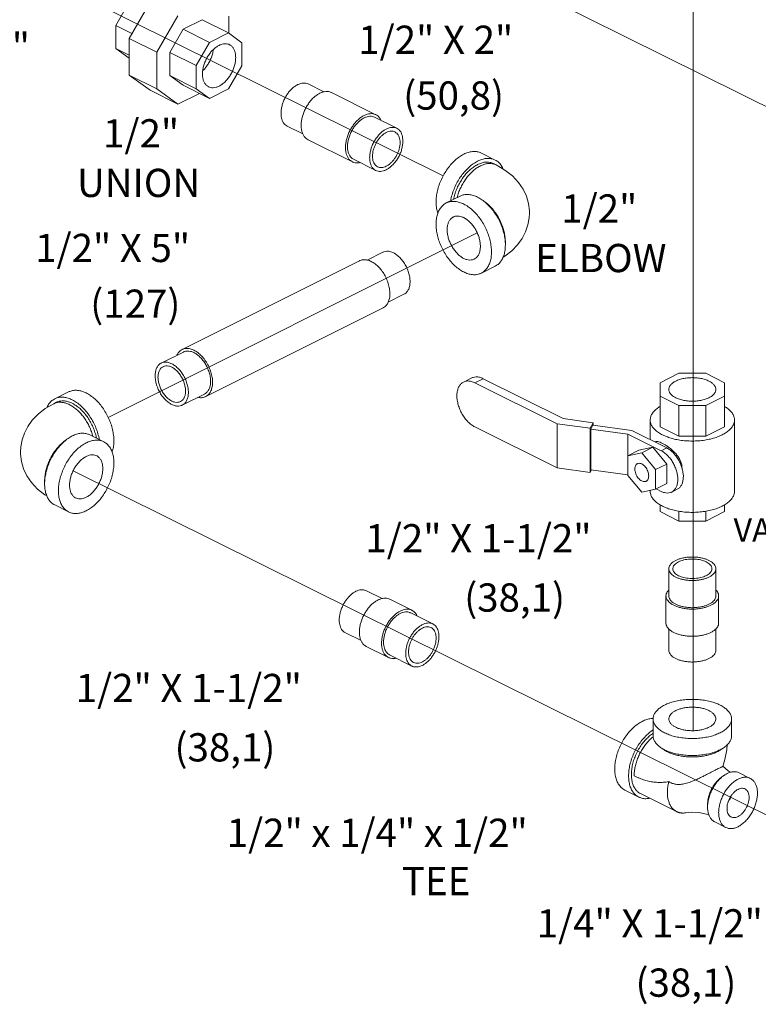
# Model space of a CAD drawing. Units: inches. Extents: x 10.8 to 79.1, y 9.1 to 89.6.
# Drawn here: x 29.3 to 41.1, y 11.4 to 27.1 of the extents above; entities that cross this region are included whole.
import ezdxf

# ---------------------------------------------------------------- set-up
doc = ezdxf.new("R2010")
doc.units = ezdxf.units.IN
doc.header["$MEASUREMENT"] = 0

msp = doc.modelspace()

# ---------------------------------------------------------------- linework, layer by layer
at = {"lineweight": 20}
for p, q in [((40.023, 35.149), (40.023, 15.774)), ((36.033, 24.62), (27.082, 29.066)), ((53.468, 19.62), (35.306, 28.641)), ((30.691, 20.769), (36.576, 23.713)), ((43.461, 13.298), (30.132, 19.918))]:
    msp.add_line(p, q, dxfattribs=at)
at = {"linetype": 'Continuous', "lineweight": 20}
for p, q in [((30.813, 27.018), (31.027, 27.387)), ((31.023, 26.81), (31.36, 27.39)), ((31.465, 26.589), (31.801, 27.169)), ((32.614, 27.163), (32.614, 26.894)), ((31.069, 26.89), (30.813, 27.018)), ((30.813, 26.648), (30.813, 27.018)), ((31.888, 26.956), (32.19, 27.107)), ((32.61, 26.897), (32.19, 27.107)), ((31.675, 26.587), (31.888, 26.956)), ((32.308, 26.746), (31.888, 26.956)), ((32.308, 26.746), (32.61, 26.897)), ((32.61, 26.897), (32.824, 26.742)), ((31.465, 26.589), (31.023, 26.81)), ((31.023, 26.227), (31.023, 26.81)), ((32.095, 26.378), (32.308, 26.746)), ((32.824, 26.742), (32.824, 26.372)), ((31.023, 26.543), (30.813, 26.648)), ((31.023, 26.496), (30.813, 26.648)), ((31.465, 26.006), (31.465, 26.589)), ((32.095, 26.378), (31.675, 26.587)), ((31.675, 26.218), (31.675, 26.587)), ((32.095, 26.008), (32.095, 26.378)), ((32.824, 26.372), (32.61, 26.004)), ((31.36, 25.983), (31.023, 26.227)), ((31.465, 26.006), (31.023, 26.227)), ((32.095, 26.008), (31.675, 26.218)), ((31.888, 26.063), (31.675, 26.218)), ((32.308, 25.853), (31.888, 26.063)), ((33.88, 26.084), (34.131, 25.958)), ((31.801, 25.762), (31.36, 25.983)), ((31.801, 25.762), (31.465, 26.006)), ((32.146, 25.934), (31.801, 25.762)), ((32.308, 25.853), (32.095, 26.008)), ((32.61, 26.004), (32.308, 25.853)), ((34.253, 25.947), (34.96, 25.594)), ((34.94, 25.554), (35.294, 25.377)), ((33.544, 25.413), (33.794, 25.288)), ((33.878, 25.196), (34.585, 24.843)), ((36.642, 24.982), (36.863, 24.872)), ((34.605, 24.883), (34.958, 24.706)), ((36.879, 24.794), (36.835, 24.816)), ((36.304, 24.297), (36.083, 24.187)), ((34.822, 23.277), (35.073, 23.402)), ((31.871, 21.852), (34.699, 23.266)), ((36.863, 23.179), (36.642, 23.069)), ((35.156, 22.605), (35.408, 22.732)), ((32.246, 21.1), (35.075, 22.515)), ((31.537, 21.635), (31.891, 21.811)), ((36.488, 21.398), (36.358, 21.332)), ((36.67, 21.386), (36.539, 21.321)), ((36.67, 21.386), (37.945, 20.749)), ((39.492, 21.322), (39.794, 21.472)), ((39.794, 21.472), (40.22, 21.472)), ((40.22, 21.472), (40.522, 21.321)), ((37.849, 20.666), (36.539, 21.321)), ((39.492, 21.322), (39.492, 20.62)), ((40.522, 21.321), (40.522, 20.62)), ((29.839, 21.065), (30.06, 21.176)), ((31.873, 20.964), (32.226, 21.141)), ((39.793, 20.957), (39.492, 21.107)), ((40.522, 21.107), (40.221, 20.957)), ((29.867, 21.009), (29.823, 20.987)), ((40.221, 20.957), (39.793, 20.957)), ((39.793, 20.957), (39.793, 20.47)), ((40.221, 20.957), (40.221, 20.47)), ((37.945, 20.749), (38.427, 20.684)), ((39.335, 20.727), (39.335, 20.414)), ((40.679, 20.727), (40.679, 19.591)), ((37.849, 19.963), (36.539, 20.617)), ((38.38, 20.595), (37.849, 20.666)), ((37.849, 20.666), (37.849, 19.963)), ((38.427, 20.684), (38.38, 20.595)), ((38.38, 20.595), (38.38, 19.891)), ((38.42, 20.643), (38.387, 20.582)), ((38.98, 20.503), (38.387, 20.582)), ((38.387, 20.582), (38.387, 19.933)), ((38.42, 20.643), (39.044, 20.559)), ((38.427, 20.684), (38.427, 20.642)), ((39.793, 20.47), (39.492, 20.62)), ((40.522, 20.62), (40.221, 20.47)), ((30.619, 20.38), (30.398, 20.491)), ((39.51, 20.238), (38.98, 20.503)), ((38.98, 20.503), (38.98, 19.845)), ((39.044, 20.559), (39.598, 20.282)), ((40.221, 20.47), (39.793, 20.47)), ((39.377, 20.292), (39.156, 20.246)), ((39.377, 20.292), (39.201, 20.204)), ((39.598, 20.025), (39.377, 20.292)), ((39.51, 20.238), (39.598, 20.282)), ((39.156, 20.246), (38.98, 20.158)), ((39.201, 20.204), (38.98, 20.158)), ((39.422, 19.937), (39.201, 20.204)), ((38.38, 19.891), (37.849, 19.963)), ((39.598, 20.025), (39.422, 19.937)), ((39.422, 19.624), (39.422, 19.937)), ((39.598, 19.713), (39.598, 20.025)), ((38.401, 19.931), (38.38, 19.891)), ((38.98, 19.854), (38.387, 19.933)), ((38.98, 19.845), (39.201, 19.579)), ((39.201, 19.579), (39.422, 19.624)), ((39.598, 19.713), (39.422, 19.624)), ((39.51, 19.588), (39.43, 19.628)), ((39.678, 19.578), (39.766, 19.622)), ((39.335, 19.606), (39.335, 19.591)), ((30.06, 19.262), (29.839, 19.373)), ((39.492, 19.375), (39.492, 19.267)), ((40.522, 19.376), (40.522, 19.267)), ((39.793, 19.116), (39.492, 19.267)), ((39.793, 19.273), (39.793, 19.116)), ((40.221, 19.273), (40.221, 19.116)), ((40.522, 19.267), (40.221, 19.116)), ((40.221, 19.116), (39.793, 19.116)), ((39.632, 18.356), (39.632, 17.923)), ((40.382, 18.356), (40.382, 17.923)), ((34.808, 18.006), (35.06, 17.88)), ((39.587, 17.923), (39.587, 17.49)), ((40.427, 17.923), (40.427, 17.49)), ((35.182, 17.87), (35.535, 17.693)), ((35.515, 17.653), (35.869, 17.476)), ((34.473, 17.335), (34.724, 17.21)), ((39.632, 17.395), (39.632, 17.057)), ((40.382, 17.395), (40.382, 17.057)), ((34.806, 17.118), (35.16, 16.942)), ((35.18, 16.982), (35.533, 16.805)), ((39.382, 15.962), (39.382, 15.691)), ((40.632, 15.962), (40.632, 15.691)), ((40.576, 15.134), (40.492, 15.207)), ((40.613, 15.111), (40.576, 15.134)), ((40.755, 15.103), (40.932, 15.014)), ((39.153, 14.716), (38.932, 14.826)), ((39.181, 14.772), (39.756, 14.484)), ((40.364, 14.32), (40.541, 14.232))]:
    msp.add_line(p, q, dxfattribs=at)
for points in [[(37.41, 24.026), (37.409, 24.063), (37.394, 24.178), (37.36, 24.294), (37.307, 24.407), (37.234, 24.515), (37.138, 24.618), (37.019, 24.712), (36.879, 24.794)], [(36.987, 23.32), (37.015, 23.337), (37.129, 23.426), (37.221, 23.521), (37.293, 23.621), (37.348, 23.727), (37.385, 23.836), (37.406, 23.948), (37.41, 24.026)], [(29.823, 20.987), (29.687, 20.908), (29.573, 20.819), (29.481, 20.724), (29.409, 20.623), (29.354, 20.518), (29.317, 20.409), (29.297, 20.297), (29.292, 20.219)], [(29.292, 20.219), (29.293, 20.182), (29.308, 20.066), (29.342, 19.95), (29.395, 19.838), (29.468, 19.729), (29.564, 19.627), (29.683, 19.532), (29.715, 19.514)], [(40.491, 15.205), (40.527, 15.313), (40.559, 15.47), (40.564, 15.549)], [(39.904, 14.465), (39.999, 14.475), (40.111, 14.47), (40.231, 14.444), (40.273, 14.428)]]:
    msp.add_lwpolyline(points, dxfattribs=at)
for points, start_tangent, end_tangent in [([(32.459, 26.7), (32.411, 26.67), (32.363, 26.63), (32.32, 26.581), (32.281, 26.526), (32.248, 26.465), (32.222, 26.401), (32.204, 26.336), (32.195, 26.273), (32.195, 26.213), (32.204, 26.158), (32.222, 26.111), (32.248, 26.073), (32.281, 26.046), (32.292, 26.039)], (-0.894427, -0.447214), (0.894685, -0.446697)), ([(32.459, 26.7), (32.508, 26.718), (32.555, 26.726), (32.599, 26.721), (32.627, 26.71)], (0.894427, 0.447214), (0.894685, -0.446697)), ([(32.627, 26.71), (32.638, 26.704), (32.671, 26.676), (32.697, 26.638), (32.714, 26.591), (32.723, 26.537), (32.723, 26.477), (32.714, 26.413), (32.697, 26.349), (32.671, 26.285), (32.638, 26.224), (32.599, 26.169), (32.555, 26.12), (32.508, 26.08), (32.459, 26.05)], (0.894685, -0.446697), (-0.894427, -0.447214)), ([(32.368, 26.632), (32.361, 26.59), (32.343, 26.526), (32.317, 26.462), (32.284, 26.401), (32.245, 26.345), (32.202, 26.297), (32.198, 26.294)], (-0.119076, -0.992885), (-0.722386, -0.69149)), ([(33.712, 26.073), (33.666, 26.045), (33.621, 26.008), (33.579, 25.964), (33.541, 25.912), (33.509, 25.856), (33.482, 25.796), (33.463, 25.735), (33.451, 25.674), (33.447, 25.616), (33.451, 25.562), (33.463, 25.513), (33.482, 25.471), (33.509, 25.438), (33.541, 25.415), (33.544, 25.413)], (-0.894427, -0.447214), (0.894564, -0.446941)), ([(33.712, 26.073), (33.758, 26.091), (33.803, 26.099), (33.844, 26.096), (33.88, 26.084)], (0.894427, 0.447214), (0.894564, -0.446941)), ([(32.292, 26.039), (32.32, 26.029), (32.363, 26.024), (32.411, 26.031), (32.459, 26.05)], (0.894685, -0.446697), (0.894427, 0.447214)), ([(34.065, 25.936), (34.017, 25.906), (33.969, 25.868), (33.924, 25.821), (33.883, 25.768), (33.847, 25.709), (33.817, 25.646), (33.793, 25.582), (33.778, 25.517), (33.769, 25.454), (33.769, 25.394), (33.778, 25.339), (33.793, 25.29), (33.817, 25.249), (33.847, 25.216), (33.878, 25.196)], (-0.894427, -0.447214), (0.894254, -0.447559)), ([(34.065, 25.936), (34.114, 25.955), (34.162, 25.964), (34.207, 25.962), (34.248, 25.95), (34.253, 25.947)], (0.894427, 0.447214), (0.894254, -0.447559)), ([(34.773, 25.582), (34.821, 25.601), (34.869, 25.61), (34.914, 25.609), (34.955, 25.596), (34.96, 25.594)], (0.894427, 0.447214), (0.894254, -0.447559)), ([(34.96, 25.594), (34.991, 25.574), (35.021, 25.541), (35.044, 25.502)], (0.894254, -0.447559), (0.407014, -0.913422)), ([(34.773, 25.582), (34.724, 25.553), (34.676, 25.514), (34.631, 25.467), (34.59, 25.414), (34.554, 25.355), (34.524, 25.293), (34.501, 25.228), (34.485, 25.164), (34.477, 25.1), (34.477, 25.04), (34.485, 24.985), (34.501, 24.936), (34.524, 24.895), (34.554, 24.863), (34.585, 24.843)], (-0.894427, -0.447214), (0.894254, -0.447559)), ([(34.773, 25.543), (34.726, 25.515), (34.682, 25.478), (34.64, 25.433), (34.602, 25.382), (34.569, 25.325), (34.543, 25.266), (34.523, 25.205), (34.511, 25.144), (34.507, 25.086), (34.511, 25.031), (34.523, 24.983), (34.543, 24.941), (34.569, 24.908), (34.602, 24.884), (34.605, 24.883)], (-0.894427, -0.447214), (0.894564, -0.446941)), ([(34.773, 25.543), (34.819, 25.561), (34.863, 25.569), (34.905, 25.566), (34.94, 25.554)], (0.894427, 0.447214), (0.894564, -0.446941)), ([(35.126, 25.366), (35.08, 25.338), (35.035, 25.301), (34.994, 25.256), (34.956, 25.205), (34.923, 25.149), (34.896, 25.089), (34.877, 25.028), (34.865, 24.967), (34.861, 24.909), (34.865, 24.854), (34.877, 24.806), (34.896, 24.764), (34.923, 24.731), (34.956, 24.707), (34.958, 24.706)], (-0.894427, -0.447214), (0.894564, -0.446941)), ([(35.126, 25.311), (35.088, 25.288), (35.051, 25.257), (35.016, 25.22), (34.985, 25.177), (34.958, 25.13), (34.936, 25.081), (34.919, 25.03), (34.91, 24.98), (34.906, 24.931), (34.91, 24.886), (34.919, 24.846), (34.936, 24.812), (34.958, 24.784), (34.985, 24.764), (34.987, 24.763)], (-0.894427, -0.447214), (0.894564, -0.446941)), ([(35.126, 25.366), (35.172, 25.384), (35.217, 25.392), (35.259, 25.389), (35.294, 25.377)], (0.894427, 0.447214), (0.894564, -0.446941)), ([(35.294, 25.377), (35.297, 25.375), (35.329, 25.352), (35.356, 25.319), (35.375, 25.277), (35.387, 25.228), (35.391, 25.174), (35.387, 25.116), (35.375, 25.055), (35.356, 24.994), (35.329, 24.934), (35.297, 24.878), (35.259, 24.826), (35.217, 24.782), (35.172, 24.745), (35.126, 24.717)], (0.894564, -0.446941), (-0.894427, -0.447214)), ([(35.126, 25.311), (35.164, 25.326), (35.201, 25.332), (35.236, 25.33), (35.265, 25.32)], (0.894427, 0.447214), (0.894564, -0.446941)), ([(35.265, 25.32), (35.267, 25.318), (35.295, 25.299), (35.317, 25.271), (35.333, 25.237), (35.343, 25.196), (35.346, 25.151), (35.343, 25.103), (35.333, 25.053), (35.317, 25.002), (35.295, 24.953), (35.267, 24.906), (35.236, 24.863), (35.201, 24.826), (35.164, 24.795), (35.126, 24.772)], (0.894564, -0.446941), (-0.894427, -0.447214)), ([(36.642, 24.982), (36.622, 24.991), (36.563, 25.006), (36.499, 25.006), (36.431, 24.993), (36.362, 24.965), (36.293, 24.923), (36.226, 24.87), (36.162, 24.805), (36.103, 24.731), (36.05, 24.65), (36.005, 24.563), (35.969, 24.472), (35.942, 24.38), (35.926, 24.29), (35.92, 24.202)], (-0.894315, 0.447439), (0, -1)), ([(34.585, 24.843), (34.59, 24.84), (34.631, 24.828), (34.676, 24.826), (34.707, 24.831)], (0.894254, -0.447559), (0.97596, 0.217949)), ([(36.863, 24.872), (36.843, 24.881), (36.784, 24.895), (36.72, 24.896), (36.652, 24.882), (36.583, 24.854), (36.514, 24.813), (36.447, 24.759), (36.383, 24.695), (36.323, 24.621), (36.271, 24.539), (36.226, 24.452), (36.189, 24.362), (36.163, 24.27), (36.153, 24.223)], (-0.894315, 0.447439), (-0.174089, -0.98473)), ([(36.199, 24.245), (36.203, 24.266), (36.225, 24.345), (36.255, 24.423), (36.292, 24.498), (36.335, 24.57), (36.384, 24.635), (36.438, 24.694), (36.495, 24.744), (36.554, 24.784), (36.613, 24.813), (36.672, 24.832), (36.729, 24.839), (36.782, 24.834), (36.831, 24.818), (36.835, 24.816)], (0.191697, 0.981454), (0.894345, -0.447379)), ([(36.254, 24.273), (36.266, 24.312), (36.293, 24.387), (36.327, 24.459), (36.367, 24.529), (36.412, 24.593), (36.462, 24.651), (36.515, 24.702), (36.571, 24.745), (36.627, 24.778), (36.684, 24.801), (36.739, 24.814), (36.793, 24.816), (36.842, 24.808), (36.879, 24.794)], (0.25395, 0.967217), (0.894578, -0.446911)), ([(36.989, 24.731), (36.977, 24.755), (36.941, 24.81), (36.896, 24.852), (36.863, 24.872)], (-0.39603, 0.918237), (-0.894315, 0.447439)), ([(34.958, 24.706), (34.994, 24.694), (35.035, 24.691), (35.08, 24.699), (35.126, 24.717)], (0.894564, -0.446941), (0.894427, 0.447214)), ([(34.987, 24.763), (35.016, 24.753), (35.051, 24.751), (35.088, 24.757), (35.126, 24.772)], (0.894564, -0.446941), (0.894427, 0.447214)), ([(35.949, 24.025), (35.942, 24.046), (35.926, 24.12), (35.92, 24.202)], (-0.343134, 0.939286), (0, 1)), ([(36.083, 24.187), (36.05, 24.167), (36.005, 24.125), (35.969, 24.07), (35.942, 24.005), (35.926, 23.931), (35.92, 23.849)], (-0.894315, -0.447439), (0, -1)), ([(36.804, 23.407), (36.799, 23.494), (36.783, 23.585), (36.756, 23.677), (36.72, 23.767), (36.675, 23.854), (36.622, 23.936), (36.563, 24.01), (36.499, 24.074), (36.431, 24.128), (36.362, 24.169), (36.293, 24.197), (36.226, 24.211), (36.162, 24.21), (36.103, 24.196), (36.083, 24.187)], (0, 1), (-0.894315, -0.447439)), ([(37.024, 23.561), (37.02, 23.605), (37.004, 23.695), (36.977, 23.787), (36.941, 23.878), (36.896, 23.965), (36.843, 24.046), (36.784, 24.12), (36.72, 24.185), (36.652, 24.238), (36.583, 24.28), (36.514, 24.308), (36.447, 24.321), (36.383, 24.321), (36.323, 24.306), (36.304, 24.297)], (-0.063465, 0.997984), (-0.894315, -0.447439)), ([(36.679, 24.218), (36.684, 24.214), (36.739, 24.172), (36.793, 24.121), (36.842, 24.063), (36.888, 23.998), (36.928, 23.929), (36.962, 23.856), (36.989, 23.782), (37.009, 23.707), (37.021, 23.633), (37.025, 23.562)], (0.834552, -0.550929), (0, -1)), ([(36.195, 23.963), (36.184, 23.957), (36.151, 23.929), (36.125, 23.891), (36.107, 23.844), (36.098, 23.79), (36.098, 23.73), (36.107, 23.666), (36.125, 23.602), (36.151, 23.538), (36.184, 23.477), (36.223, 23.422), (36.266, 23.373), (36.314, 23.333), (36.362, 23.303)], (-0.894685, -0.446697), (0.894427, -0.447214)), ([(36.362, 23.953), (36.314, 23.971), (36.266, 23.979), (36.223, 23.974), (36.195, 23.963)], (-0.894427, 0.447214), (-0.894685, -0.446697)), ([(36.362, 23.953), (36.411, 23.923), (36.458, 23.883), (36.502, 23.834), (36.541, 23.779), (36.574, 23.718), (36.6, 23.654), (36.617, 23.589), (36.626, 23.526), (36.626, 23.466), (36.617, 23.411), (36.6, 23.364), (36.574, 23.326), (36.541, 23.299), (36.53, 23.292)], (0.894427, -0.447214), (-0.894685, -0.446697)), ([(36.642, 23.069), (36.622, 23.06), (36.563, 23.045), (36.499, 23.045), (36.431, 23.059), (36.362, 23.087), (36.293, 23.128), (36.226, 23.181), (36.162, 23.246), (36.103, 23.32), (36.05, 23.401), (36.005, 23.488), (35.969, 23.579), (35.942, 23.671), (35.926, 23.761), (35.92, 23.849)], (-0.894315, -0.447439), (0, 1)), ([(37.025, 23.517), (37.024, 23.561)], (0, 1), (-0.063465, 0.997984)), ([(37.025, 23.562), (37.025, 23.539)], (0, -1), (-0.038817, -0.999246)), ([(35.241, 23.392), (35.185, 23.412), (35.133, 23.418), (35.085, 23.408), (35.073, 23.402)], (-0.894427, 0.447214), (-0.893993, -0.44808)), ([(35.241, 23.392), (35.296, 23.357), (35.348, 23.31), (35.396, 23.252), (35.438, 23.186), (35.47, 23.115), (35.493, 23.041), (35.504, 22.969), (35.504, 22.901), (35.493, 22.841), (35.47, 22.79), (35.438, 22.751), (35.408, 22.732)], (0.894427, -0.447214), (-0.893993, -0.44808)), ([(36.804, 23.407), (36.799, 23.325), (36.783, 23.25), (36.756, 23.185), (36.72, 23.131), (36.675, 23.089), (36.642, 23.069)], (0, -1), (-0.894315, -0.447439)), ([(37.025, 23.517), (37.02, 23.435), (37.004, 23.361), (36.977, 23.296), (36.941, 23.241), (36.896, 23.199), (36.863, 23.179)], (0, -1), (-0.894315, -0.447439)), ([(34.887, 23.254), (34.825, 23.277), (34.766, 23.283), (34.712, 23.272), (34.699, 23.266)], (-0.894427, 0.447214), (-0.893993, -0.44808)), ([(34.887, 23.254), (34.949, 23.215), (35.008, 23.162), (35.062, 23.097), (35.108, 23.023), (35.144, 22.943), (35.169, 22.861), (35.182, 22.781), (35.182, 22.705), (35.169, 22.637), (35.144, 22.58), (35.108, 22.536), (35.075, 22.515)], (0.894427, -0.447214), (-0.893993, -0.44808)), ([(36.53, 23.292), (36.502, 23.282), (36.458, 23.277), (36.411, 23.284), (36.362, 23.303)], (-0.894685, -0.446697), (-0.894427, 0.447214)), ([(31.871, 21.852), (31.838, 21.83), (31.801, 21.786), (31.788, 21.762)], (-0.893993, -0.44808), (-0.415129, -0.909763)), ([(32.059, 21.84), (31.997, 21.863), (31.938, 21.869), (31.884, 21.858), (31.871, 21.852)], (-0.894427, 0.447214), (-0.893993, -0.44808)), ([(32.059, 21.801), (32.003, 21.821), (31.951, 21.827), (31.903, 21.817), (31.891, 21.811)], (-0.894427, 0.447214), (-0.893993, -0.44808)), ([(32.059, 21.84), (32.12, 21.801), (32.179, 21.748), (32.233, 21.683), (32.279, 21.609), (32.316, 21.529), (32.341, 21.447), (32.354, 21.366), (32.354, 21.29), (32.341, 21.222), (32.316, 21.166), (32.279, 21.122), (32.246, 21.1)], (0.894427, -0.447214), (-0.893993, -0.44808)), ([(32.059, 21.801), (32.114, 21.766), (32.166, 21.719), (32.214, 21.661), (32.256, 21.595), (32.288, 21.524), (32.311, 21.45), (32.322, 21.378), (32.322, 21.31), (32.311, 21.25), (32.288, 21.199), (32.256, 21.16), (32.226, 21.141)], (0.894427, -0.447214), (-0.893993, -0.44808)), ([(31.537, 21.635), (31.508, 21.615), (31.475, 21.576), (31.453, 21.526), (31.441, 21.465), (31.441, 21.397), (31.453, 21.325), (31.475, 21.252), (31.508, 21.18), (31.549, 21.114), (31.597, 21.056), (31.65, 21.009), (31.705, 20.974)], (-0.893993, -0.44808), (0.894427, -0.447214)), ([(31.566, 21.577), (31.533, 21.553), (31.507, 21.515), (31.491, 21.466), (31.485, 21.409), (31.491, 21.346), (31.507, 21.281), (31.533, 21.217), (31.568, 21.157), (31.61, 21.104), (31.656, 21.061), (31.705, 21.03)], (-0.894198, -0.447671), (0.894427, -0.447214)), ([(31.705, 21.624), (31.65, 21.644), (31.597, 21.65), (31.549, 21.64), (31.537, 21.635)], (-0.894427, 0.447214), (-0.893993, -0.44808)), ([(31.705, 21.569), (31.656, 21.586), (31.61, 21.59), (31.568, 21.578), (31.566, 21.577)], (-0.894427, 0.447214), (-0.894198, -0.447671)), ([(31.705, 21.624), (31.76, 21.589), (31.813, 21.542), (31.861, 21.484), (31.902, 21.418), (31.935, 21.347), (31.957, 21.273), (31.969, 21.201), (31.969, 21.133), (31.957, 21.073), (31.935, 21.022), (31.902, 20.983), (31.873, 20.964)], (0.894427, -0.447214), (-0.893993, -0.44808)), ([(31.705, 21.569), (31.754, 21.537), (31.8, 21.494), (31.842, 21.441), (31.877, 21.381), (31.903, 21.317), (31.919, 21.252), (31.925, 21.189), (31.919, 21.132), (31.903, 21.083), (31.877, 21.045), (31.844, 21.021)], (0.894427, -0.447214), (-0.894198, -0.447671)), ([(36.539, 21.321), (36.483, 21.342), (36.429, 21.349), (36.38, 21.341), (36.358, 21.332)], (-0.894427, 0.447214), (-0.894411, -0.447246)), ([(36.489, 21.398), (36.511, 21.407), (36.56, 21.414), (36.614, 21.408), (36.67, 21.386)], (0.894411, 0.447246), (0.894427, -0.447214)), ([(39.632, 21.215), (39.633, 21.224), (39.645, 21.263), (39.673, 21.3), (39.716, 21.333), (39.771, 21.36), (39.837, 21.382), (39.91, 21.396), (39.988, 21.402), (40.066, 21.4), (40.142, 21.39), (40.211, 21.372), (40.272, 21.347)], (-0.002723, 0.999996), (0.894427, -0.447214)), ([(40.382, 21.214), (40.378, 21.244), (40.357, 21.282), (40.322, 21.317), (40.272, 21.347)], (-0.002723, 0.999996), (-0.894427, 0.447214)), ([(30.06, 21.176), (30.08, 21.184), (30.139, 21.199), (30.203, 21.2), (30.271, 21.186), (30.34, 21.158), (30.409, 21.117), (30.476, 21.063), (30.54, 20.999), (30.6, 20.925), (30.652, 20.843), (30.697, 20.756), (30.734, 20.665), (30.76, 20.574), (30.776, 20.483), (30.782, 20.396)], (0.894315, 0.447439), (0, -1)), ([(36.358, 21.332), (36.336, 21.319), (36.301, 21.284), (36.274, 21.236), (36.258, 21.179), (36.252, 21.113), (36.258, 21.041), (36.274, 20.967), (36.301, 20.893), (36.336, 20.822), (36.38, 20.756), (36.429, 20.699), (36.483, 20.652), (36.539, 20.617)], (-0.894411, -0.447246), (0.894427, -0.447214)), ([(39.742, 21.082), (39.693, 21.112), (39.657, 21.147), (39.637, 21.185), (39.632, 21.215)], (-0.894427, 0.447214), (-0.002723, 0.999996)), ([(39.742, 21.082), (39.803, 21.057), (39.873, 21.039), (39.949, 21.029), (40.027, 21.027), (40.104, 21.033), (40.177, 21.047), (40.243, 21.069), (40.299, 21.097), (40.341, 21.129), (40.369, 21.166), (40.382, 21.205), (40.382, 21.214)], (0.894427, -0.447214), (-0.002723, 0.999996)), ([(29.714, 20.925), (29.725, 20.949), (29.761, 21.003), (29.806, 21.045), (29.839, 21.065)], (0.396989, 0.917823), (0.894315, 0.447439)), ([(29.839, 21.065), (29.859, 21.074), (29.918, 21.089), (29.982, 21.089), (30.05, 21.075), (30.119, 21.047), (30.188, 21.006), (30.255, 20.953), (30.319, 20.888), (30.379, 20.814), (30.431, 20.733), (30.476, 20.646), (30.513, 20.555), (30.539, 20.463), (30.549, 20.416)], (0.894315, 0.447439), (0.174089, -0.98473)), ([(32.246, 21.1), (32.233, 21.094), (32.179, 21.083), (32.123, 21.089)], (-0.893993, -0.44808), (-0.975142, 0.221582)), ([(30.448, 20.467), (30.436, 20.505), (30.409, 20.58), (30.375, 20.653), (30.335, 20.722), (30.29, 20.786), (30.24, 20.845), (30.187, 20.895), (30.131, 20.938), (30.075, 20.971), (30.018, 20.995), (29.963, 21.007), (29.909, 21.01), (29.86, 21.001), (29.823, 20.987)], (-0.25395, 0.967217), (-0.894578, -0.446911)), ([(30.503, 20.439), (30.497, 20.468), (30.473, 20.55), (30.441, 20.632), (30.4, 20.71), (30.353, 20.783), (30.299, 20.85), (30.242, 20.908), (30.181, 20.956), (30.119, 20.993), (30.057, 21.018), (29.996, 21.031), (29.938, 21.03), (29.885, 21.017), (29.867, 21.009)], (-0.191903, 0.981414), (-0.894315, -0.447439)), ([(31.844, 21.021), (31.842, 21.02), (31.8, 21.009), (31.754, 21.012), (31.705, 21.03)], (-0.894198, -0.447671), (-0.894427, 0.447214)), ([(31.873, 20.964), (31.861, 20.959), (31.813, 20.949), (31.76, 20.954), (31.705, 20.974)], (-0.893993, -0.44808), (-0.894427, 0.447214)), ([(39.335, 20.727), (39.336, 20.74), (39.347, 20.79), (39.373, 20.838), (39.413, 20.884), (39.467, 20.927), (39.492, 20.943)], (-0.000793, 1), (0.858301, 0.513146)), ([(40.522, 20.943), (40.576, 20.906), (40.623, 20.862), (40.656, 20.814), (40.675, 20.765), (40.679, 20.727)], (0.858834, -0.512254), (0.000793, -1)), ([(40.482, 20.49), (40.406, 20.457), (40.321, 20.43), (40.229, 20.41), (40.132, 20.397), (40.032, 20.392), (39.932, 20.394), (39.833, 20.403), (39.738, 20.419), (39.65, 20.443), (39.569, 20.473), (39.498, 20.508), (39.438, 20.549), (39.391, 20.593), (39.358, 20.64), (39.34, 20.69), (39.335, 20.727)], (-0.894427, -0.447214), (-0.000793, 1)), ([(40.679, 20.727), (40.679, 20.715), (40.667, 20.665), (40.641, 20.616), (40.601, 20.57), (40.548, 20.528), (40.482, 20.49)], (0.000793, -1), (-0.894427, -0.447214)), ([(30.023, 20.411), (30.018, 20.408), (29.963, 20.365), (29.909, 20.314), (29.86, 20.256), (29.814, 20.192), (29.774, 20.122), (29.74, 20.05), (29.713, 19.975), (29.693, 19.9), (29.681, 19.826), (29.677, 19.755)], (-0.834552, -0.550929), (0, -1)), ([(29.678, 19.755), (29.682, 19.798), (29.699, 19.889), (29.725, 19.98), (29.761, 20.071), (29.806, 20.158), (29.859, 20.24), (29.918, 20.314), (29.982, 20.378), (30.05, 20.432), (30.119, 20.473), (30.188, 20.501), (30.255, 20.515), (30.319, 20.514), (30.379, 20.499), (30.398, 20.491)], (0.063465, 0.997984), (0.894315, -0.447439)), ([(29.898, 19.6), (29.903, 19.688), (29.919, 19.778), (29.946, 19.87), (29.982, 19.96), (30.027, 20.048), (30.08, 20.129), (30.139, 20.203), (30.203, 20.268), (30.271, 20.321), (30.34, 20.362), (30.409, 20.39), (30.476, 20.404), (30.54, 20.404), (30.6, 20.389), (30.619, 20.38)], (0, 1), (0.894315, -0.447439)), ([(30.619, 20.38), (30.652, 20.36), (30.697, 20.318), (30.734, 20.264), (30.76, 20.199), (30.776, 20.124), (30.782, 20.042)], (0.894315, -0.447439), (0, -1)), ([(30.753, 20.218), (30.76, 20.239), (30.776, 20.314), (30.782, 20.396)], (0.343134, 0.939286), (0, 1)), ([(39.842, 19.969), (39.837, 20.016), (39.821, 20.069), (39.793, 20.122), (39.757, 20.173), (39.714, 20.221), (39.668, 20.263), (39.622, 20.299), (39.576, 20.33), (39.532, 20.355), (39.492, 20.372), (39.457, 20.382), (39.427, 20.383), (39.407, 20.378)], (0, 1), (-0.918058, -0.396446)), ([(39.598, 20.282), (39.65, 20.25), (39.7, 20.207), (39.746, 20.154), (39.786, 20.093), (39.819, 20.028), (39.841, 19.968)], (0.894427, -0.447214), (0.293718, -0.955892)), ([(30.34, 20.146), (30.291, 20.116), (30.244, 20.076), (30.2, 20.027), (30.161, 19.972), (30.128, 19.911), (30.102, 19.847), (30.085, 19.782), (30.076, 19.719), (30.076, 19.659), (30.085, 19.605), (30.102, 19.558), (30.128, 19.52), (30.161, 19.492), (30.172, 19.486)], (-0.894427, -0.447214), (0.894685, -0.446697)), ([(30.34, 20.146), (30.389, 20.165), (30.436, 20.172), (30.479, 20.167), (30.508, 20.157)], (0.894427, 0.447214), (0.894685, -0.446697)), ([(30.508, 20.157), (30.518, 20.15), (30.551, 20.123), (30.577, 20.085), (30.595, 20.038), (30.604, 19.983), (30.604, 19.923), (30.595, 19.86), (30.577, 19.795), (30.551, 19.731), (30.518, 19.67), (30.479, 19.615), (30.436, 19.566), (30.389, 19.526), (30.34, 19.496)], (0.894685, -0.446697), (-0.894427, -0.447214)), ([(39.678, 19.578), (39.697, 19.59), (39.73, 19.623), (39.755, 19.666), (39.77, 19.72), (39.775, 19.781), (39.77, 19.847), (39.755, 19.915), (39.73, 19.983), (39.697, 20.049), (39.657, 20.11), (39.611, 20.162), (39.562, 20.206), (39.51, 20.238)], (0.894411, 0.447246), (-0.894427, 0.447214)), ([(30.06, 19.262), (30.08, 19.253), (30.139, 19.239), (30.203, 19.238), (30.271, 19.252), (30.34, 19.28), (30.409, 19.321), (30.476, 19.375), (30.54, 19.439), (30.6, 19.513), (30.652, 19.595), (30.697, 19.682), (30.734, 19.772), (30.76, 19.864), (30.776, 19.955), (30.782, 20.042)], (0.894315, -0.447439), (0, 1)), ([(39.201, 19.756), (39.172, 19.775), (39.145, 19.802), (39.123, 19.834), (39.105, 19.871), (39.094, 19.909), (39.09, 19.946), (39.094, 19.979), (39.105, 20.007), (39.123, 20.026), (39.131, 20.031)], (-0.894427, 0.447214), (0.895078, 0.445909)), ([(39.131, 20.031), (39.145, 20.036), (39.172, 20.036), (39.201, 20.026)], (0.895078, 0.445909), (0.894427, -0.447214)), ([(39.201, 20.026), (39.229, 20.008), (39.256, 19.981), (39.279, 19.948), (39.296, 19.911), (39.307, 19.873), (39.311, 19.836), (39.307, 19.803), (39.296, 19.776), (39.279, 19.756), (39.271, 19.751)], (0.894427, -0.447214), (-0.895078, -0.445909)), ([(39.841, 19.968), (39.843, 19.959), (39.858, 19.891), (39.864, 19.825), (39.858, 19.764), (39.843, 19.711), (39.819, 19.667), (39.786, 19.634), (39.766, 19.622)], (0.293718, -0.955892), (-0.894411, -0.447246)), ([(39.842, 19.964), (39.842, 19.969)], (0.020226, 0.999795), (0, 1)), ([(29.677, 19.711), (29.678, 19.755)], (0, 1), (0.063465, 0.997984)), ([(29.677, 19.755), (29.677, 19.732)], (0, -1), (0.038817, -0.999246)), ([(29.677, 19.711), (29.682, 19.629), (29.699, 19.554), (29.725, 19.489), (29.761, 19.435), (29.806, 19.393), (29.839, 19.373)], (0, -1), (0.894315, -0.447439)), ([(39.271, 19.751), (39.256, 19.746), (39.229, 19.746), (39.201, 19.756)], (-0.895078, -0.445909), (-0.894427, 0.447214)), ([(29.898, 19.6), (29.903, 19.518), (29.919, 19.444), (29.946, 19.378), (29.982, 19.324), (30.027, 19.282), (30.06, 19.262)], (0, -1), (0.894315, -0.447439)), ([(30.172, 19.486), (30.2, 19.475), (30.244, 19.47), (30.291, 19.478), (30.34, 19.496)], (0.894685, -0.446697), (0.894427, 0.447214)), ([(40.482, 19.353), (40.406, 19.32), (40.321, 19.294), (40.229, 19.274), (40.132, 19.261), (40.032, 19.255), (39.932, 19.257), (39.833, 19.266), (39.738, 19.283), (39.65, 19.306), (39.569, 19.336), (39.498, 19.372), (39.438, 19.412), (39.391, 19.456), (39.358, 19.504), (39.34, 19.553), (39.335, 19.591)], (-0.894427, -0.447214), (-0.000793, 1)), ([(39.51, 19.588), (39.562, 19.569), (39.611, 19.562), (39.657, 19.57), (39.678, 19.578)], (0.894427, -0.447214), (0.894411, 0.447246)), ([(40.679, 19.591), (40.679, 19.578), (40.667, 19.528), (40.641, 19.48), (40.601, 19.434), (40.548, 19.391), (40.482, 19.353)], (0.000793, -1), (-0.894427, -0.447214)), ([(40.382, 18.356), (40.378, 18.385), (40.364, 18.414), (40.341, 18.441), (40.311, 18.466), (40.272, 18.488), (40.228, 18.508), (40.177, 18.523), (40.123, 18.534), (40.066, 18.541), (40.007, 18.543), (39.949, 18.541), (39.891, 18.534), (39.837, 18.523), (39.787, 18.508), (39.742, 18.488)], (0.000001, 1), (-0.894427, -0.447214)), ([(39.632, 18.356), (39.637, 18.385), (39.651, 18.414), (39.673, 18.441), (39.704, 18.466), (39.742, 18.488)], (0.000001, 1), (0.894427, 0.447214)), ([(39.696, 18.356), (39.699, 18.375), (39.709, 18.4), (39.728, 18.424), (39.754, 18.446), (39.787, 18.466)], (0.001139, 0.999999), (0.894427, 0.447214)), ([(40.318, 18.356), (40.318, 18.362), (40.312, 18.388), (40.297, 18.412), (40.274, 18.436), (40.244, 18.456), (40.208, 18.475), (40.166, 18.489), (40.12, 18.501), (40.071, 18.508), (40.02, 18.511), (39.969, 18.51), (39.918, 18.505), (39.871, 18.496), (39.826, 18.482), (39.787, 18.466)], (0.001139, 0.999999), (-0.894427, -0.447214)), ([(40.272, 18.223), (40.228, 18.204), (40.177, 18.189), (40.123, 18.178), (40.066, 18.171), (40.007, 18.168), (39.949, 18.171), (39.891, 18.178), (39.837, 18.189), (39.787, 18.204), (39.742, 18.223), (39.704, 18.246), (39.673, 18.271), (39.651, 18.298), (39.637, 18.327), (39.632, 18.356)], (-0.894427, -0.447214), (0.000001, 1)), ([(40.227, 18.246), (40.188, 18.229), (40.144, 18.216), (40.096, 18.207), (40.046, 18.202), (39.994, 18.201), (39.943, 18.204), (39.894, 18.211), (39.848, 18.222), (39.806, 18.237), (39.77, 18.255), (39.74, 18.276), (39.717, 18.299), (39.703, 18.324), (39.696, 18.349), (39.696, 18.356)], (-0.894427, -0.447214), (0.001139, 0.999999)), ([(40.227, 18.246), (40.26, 18.266), (40.287, 18.288), (40.305, 18.312), (40.316, 18.337), (40.318, 18.356)], (0.894427, 0.447214), (0.001139, 0.999999)), ([(40.272, 18.223), (40.311, 18.246), (40.341, 18.271), (40.364, 18.298), (40.378, 18.327), (40.382, 18.356)], (0.894427, 0.447214), (0.000001, 1)), ([(34.641, 17.996), (34.599, 17.971), (34.559, 17.939), (34.52, 17.9), (34.485, 17.856), (34.453, 17.807), (34.426, 17.754), (34.404, 17.7), (34.388, 17.645), (34.379, 17.591), (34.375, 17.538), (34.379, 17.489), (34.388, 17.444), (34.404, 17.405), (34.426, 17.373), (34.453, 17.347), (34.473, 17.335)], (-0.894427, -0.447214), (0.894314, -0.447439)), ([(34.641, 17.996), (34.682, 18.012), (34.722, 18.021), (34.761, 18.02), (34.796, 18.011), (34.808, 18.006)], (0.894427, 0.447214), (0.894314, -0.447439)), ([(39.587, 17.923), (39.592, 17.956), (39.608, 17.988), (39.632, 18.017)], (0.000001, 1), (0.709793, 0.70441)), ([(40.304, 17.774), (40.254, 17.753), (40.198, 17.736), (40.137, 17.723), (40.073, 17.715), (40.007, 17.713), (39.941, 17.715), (39.877, 17.723), (39.816, 17.736), (39.76, 17.753), (39.71, 17.774), (39.667, 17.799), (39.633, 17.828), (39.608, 17.858), (39.592, 17.89), (39.587, 17.923)], (-0.894427, -0.447214), (0.000001, 1)), ([(40.272, 17.79), (40.228, 17.771), (40.177, 17.756), (40.123, 17.745), (40.066, 17.738), (40.007, 17.735), (39.949, 17.738), (39.891, 17.745), (39.837, 17.756), (39.787, 17.771), (39.742, 17.79), (39.704, 17.813), (39.673, 17.838), (39.651, 17.865), (39.637, 17.894), (39.632, 17.923)], (-0.894427, -0.447214), (0.000001, 1)), ([(40.272, 17.79), (40.311, 17.813), (40.341, 17.838), (40.364, 17.865), (40.378, 17.894), (40.382, 17.923)], (0.894427, 0.447214), (0.000001, 1)), ([(40.304, 17.774), (40.347, 17.799), (40.381, 17.828), (40.407, 17.858), (40.422, 17.89), (40.427, 17.923)], (0.894427, 0.447214), (0.000001, 1)), ([(40.427, 17.923), (40.422, 17.956), (40.407, 17.988), (40.382, 18.017)], (0.000001, 1), (-0.709804, 0.704399)), ([(34.994, 17.858), (34.948, 17.83), (34.902, 17.794), (34.859, 17.751), (34.819, 17.701), (34.784, 17.646), (34.754, 17.588), (34.729, 17.527), (34.712, 17.465), (34.701, 17.404), (34.697, 17.345), (34.701, 17.29), (34.712, 17.24), (34.729, 17.197), (34.754, 17.16), (34.784, 17.132), (34.806, 17.118)], (-0.894427, -0.447214), (0.894314, -0.447439)), ([(34.994, 17.858), (35.041, 17.876), (35.086, 17.886), (35.129, 17.885), (35.169, 17.876), (35.182, 17.87)], (0.894427, 0.447214), (0.894314, -0.447439)), ([(35.348, 17.681), (35.301, 17.653), (35.256, 17.617), (35.213, 17.574), (35.173, 17.524), (35.138, 17.469), (35.107, 17.411), (35.083, 17.35), (35.065, 17.288), (35.054, 17.227), (35.051, 17.169), (35.054, 17.114), (35.065, 17.064), (35.083, 17.02), (35.107, 16.983), (35.138, 16.955), (35.16, 16.942)], (-0.894427, -0.447214), (0.894314, -0.447439)), ([(35.348, 17.642), (35.306, 17.617), (35.266, 17.585), (35.227, 17.546), (35.192, 17.502), (35.16, 17.453), (35.133, 17.401), (35.111, 17.347), (35.095, 17.291), (35.086, 17.237), (35.082, 17.185), (35.086, 17.135), (35.095, 17.091), (35.111, 17.052), (35.133, 17.019), (35.16, 16.994), (35.18, 16.982)], (-0.894427, -0.447214), (0.894314, -0.447439)), ([(35.348, 17.681), (35.394, 17.7), (35.439, 17.709), (35.482, 17.709), (35.522, 17.699), (35.535, 17.693)], (0.894427, 0.447214), (0.894314, -0.447439)), ([(35.348, 17.642), (35.389, 17.659), (35.43, 17.667), (35.468, 17.667), (35.503, 17.658), (35.515, 17.653)], (0.894427, 0.447214), (0.894314, -0.447439)), ([(35.535, 17.693), (35.558, 17.679), (35.588, 17.651), (35.612, 17.615), (35.618, 17.602)], (0.894314, -0.447439), (0.410434, -0.91189)), ([(35.701, 17.465), (35.66, 17.44), (35.619, 17.408), (35.581, 17.37), (35.545, 17.325), (35.514, 17.276), (35.487, 17.224), (35.465, 17.17), (35.449, 17.115), (35.439, 17.06), (35.436, 17.008), (35.439, 16.959), (35.449, 16.914), (35.465, 16.875), (35.487, 16.842), (35.514, 16.817), (35.533, 16.805)], (-0.894427, -0.447214), (0.894314, -0.447439)), ([(35.701, 17.465), (35.743, 17.482), (35.783, 17.49), (35.822, 17.49), (35.857, 17.481), (35.869, 17.476)], (0.894427, 0.447214), (0.894314, -0.447439)), ([(35.869, 17.476), (35.889, 17.464), (35.916, 17.439), (35.937, 17.406), (35.953, 17.367), (35.963, 17.322), (35.966, 17.273), (35.963, 17.221), (35.953, 17.166), (35.937, 17.111), (35.916, 17.057), (35.889, 17.005), (35.857, 16.956), (35.822, 16.911), (35.783, 16.873), (35.743, 16.84), (35.701, 16.816)], (0.894314, -0.447439), (-0.894427, -0.447214)), ([(35.701, 17.41), (35.737, 17.424), (35.773, 17.431), (35.806, 17.43), (35.836, 17.421), (35.84, 17.419)], (0.894427, 0.447214), (0.894254, -0.447559)), ([(40.304, 17.341), (40.254, 17.32), (40.198, 17.303), (40.137, 17.29), (40.073, 17.282), (40.007, 17.28), (39.941, 17.282), (39.877, 17.29), (39.816, 17.303), (39.76, 17.32), (39.71, 17.341), (39.667, 17.366), (39.633, 17.395), (39.608, 17.425), (39.592, 17.457), (39.587, 17.49)], (-0.894427, -0.447214), (0.000001, 1)), ([(40.304, 17.341), (40.347, 17.366), (40.381, 17.395), (40.407, 17.425), (40.422, 17.457), (40.427, 17.49)], (0.894427, 0.447214), (0.000001, 1)), ([(35.701, 17.41), (35.665, 17.388), (35.63, 17.359), (35.597, 17.325), (35.566, 17.285), (35.539, 17.242), (35.517, 17.196), (35.5, 17.148), (35.488, 17.1), (35.482, 17.053), (35.482, 17.009), (35.488, 16.968), (35.5, 16.932), (35.517, 16.901), (35.539, 16.877), (35.562, 16.862)], (-0.894427, -0.447214), (0.894254, -0.447559)), ([(35.84, 17.419), (35.863, 17.404), (35.885, 17.38), (35.903, 17.349), (35.914, 17.313), (35.92, 17.272), (35.92, 17.228), (35.914, 17.181), (35.903, 17.133), (35.885, 17.085), (35.863, 17.039), (35.836, 16.995), (35.806, 16.956), (35.773, 16.921), (35.737, 16.893), (35.701, 16.871)], (0.894254, -0.447559), (-0.894427, -0.447214)), ([(40.272, 16.924), (40.228, 16.905), (40.177, 16.89), (40.123, 16.879), (40.066, 16.872), (40.007, 16.869), (39.949, 16.872), (39.891, 16.879), (39.837, 16.89), (39.787, 16.905), (39.742, 16.924), (39.704, 16.947), (39.673, 16.972), (39.651, 16.999), (39.637, 17.028), (39.632, 17.057)], (-0.894427, -0.447214), (0.000001, 1)), ([(40.272, 16.924), (40.311, 16.947), (40.341, 16.972), (40.364, 16.999), (40.378, 17.028), (40.382, 17.057)], (0.894427, 0.447214), (0.000001, 1)), ([(35.16, 16.942), (35.173, 16.936), (35.213, 16.926), (35.256, 16.925), (35.282, 16.93)], (0.894314, -0.447439), (0.97592, 0.21813)), ([(35.533, 16.805), (35.545, 16.8), (35.581, 16.791), (35.619, 16.791), (35.66, 16.799), (35.701, 16.816)], (0.894314, -0.447439), (0.894427, 0.447214)), ([(35.562, 16.862), (35.566, 16.86), (35.597, 16.851), (35.63, 16.85), (35.665, 16.857), (35.701, 16.871)], (0.894254, -0.447559), (0.894427, 0.447214)), ([(39.382, 15.962), (39.39, 16.011), (39.413, 16.058), (39.45, 16.104), (39.502, 16.145), (39.565, 16.183)], (0.000001, 1), (0.894427, 0.447214)), ([(40.632, 15.962), (40.624, 16.011), (40.602, 16.058), (40.564, 16.104), (40.513, 16.145), (40.449, 16.183), (40.375, 16.215), (40.291, 16.24), (40.2, 16.259), (40.105, 16.27), (40.007, 16.274), (39.909, 16.27), (39.814, 16.259), (39.723, 16.24), (39.64, 16.215), (39.565, 16.183)], (0.000001, 1), (-0.894427, -0.447214)), ([(39.632, 15.962), (39.633, 15.97), (39.642, 16.005), (39.664, 16.037), (39.698, 16.068), (39.742, 16.094)], (-0.001715, 0.999999), (0.894427, 0.447214)), ([(40.382, 15.962), (40.379, 15.988), (40.363, 16.021), (40.335, 16.053), (40.296, 16.081), (40.247, 16.106), (40.19, 16.126), (40.126, 16.139), (40.059, 16.147), (39.99, 16.149), (39.921, 16.144), (39.856, 16.133), (39.795, 16.116), (39.742, 16.094)], (-0.001715, 0.999999), (-0.894427, -0.447214)), ([(38.932, 14.826), (38.899, 14.846), (38.854, 14.888), (38.818, 14.943), (38.791, 15.008), (38.775, 15.082), (38.77, 15.164), (38.775, 15.252), (38.791, 15.342), (38.818, 15.434), (38.854, 15.525), (38.899, 15.612), (38.952, 15.693), (39.011, 15.767), (39.075, 15.832), (39.143, 15.885), (39.212, 15.926)], (-0.894314, 0.447439), (0.894427, 0.447214)), ([(39.382, 15.97), (39.348, 15.968), (39.281, 15.954), (39.212, 15.926)], (-0.999925, 0.012263), (-0.894427, -0.447214)), ([(40.449, 15.741), (40.375, 15.709), (40.291, 15.683), (40.2, 15.665), (40.105, 15.653), (40.007, 15.649), (39.909, 15.653), (39.814, 15.665), (39.723, 15.683), (39.64, 15.709), (39.565, 15.741), (39.502, 15.778), (39.45, 15.82), (39.413, 15.865), (39.39, 15.913), (39.382, 15.962)], (-0.894427, -0.447214), (0.000001, 1)), ([(40.272, 15.829), (40.219, 15.807), (40.159, 15.79), (40.093, 15.779), (40.024, 15.774), (39.955, 15.776), (39.888, 15.784), (39.825, 15.798), (39.768, 15.817), (39.719, 15.842), (39.68, 15.87), (39.652, 15.902), (39.636, 15.936), (39.632, 15.962)], (-0.894427, -0.447214), (-0.001715, 0.999999)), ([(40.272, 15.829), (40.317, 15.856), (40.35, 15.886), (40.372, 15.919), (40.382, 15.953), (40.382, 15.962)], (0.894427, 0.447214), (-0.001715, 0.999999)), ([(40.449, 15.741), (40.513, 15.778), (40.564, 15.82), (40.602, 15.865), (40.624, 15.913), (40.632, 15.962)], (0.894427, 0.447214), (0.000001, 1)), ([(39.153, 14.716), (39.12, 14.736), (39.075, 14.778), (39.039, 14.832), (39.012, 14.897), (38.996, 14.972), (38.991, 15.054), (38.996, 15.141), (39.012, 15.232), (39.039, 15.324), (39.075, 15.414), (39.12, 15.501), (39.173, 15.583), (39.232, 15.657), (39.296, 15.721), (39.364, 15.775), (39.382, 15.787)], (-0.894314, 0.447439), (0.841284, 0.540593)), ([(39.382, 15.732), (39.37, 15.725), (39.31, 15.677), (39.252, 15.618), (39.199, 15.552), (39.151, 15.479), (39.111, 15.4), (39.078, 15.319), (39.054, 15.236), (39.04, 15.154), (39.035, 15.076), (39.04, 15.002), (39.054, 14.935), (39.078, 14.876), (39.111, 14.827), (39.151, 14.79), (39.181, 14.772)], (-0.835338, -0.549737), (0.894314, -0.447439)), ([(39.384, 15.679), (39.365, 15.664), (39.312, 15.613), (39.262, 15.555), (39.216, 15.491), (39.176, 15.421), (39.142, 15.349), (39.115, 15.274), (39.095, 15.199), (39.083, 15.125), (39.079, 15.054)], (-0.782538, -0.622603), (0.000006, -1)), ([(40.449, 15.47), (40.375, 15.438), (40.291, 15.413), (40.2, 15.394), (40.105, 15.382), (40.007, 15.379), (39.909, 15.382), (39.814, 15.394), (39.723, 15.413), (39.64, 15.438), (39.565, 15.47), (39.502, 15.507), (39.45, 15.549), (39.413, 15.595), (39.39, 15.642), (39.382, 15.691)], (-0.894427, -0.447214), (0.000001, 1)), ([(40.449, 15.47), (40.513, 15.507), (40.564, 15.549), (40.602, 15.595), (40.624, 15.642), (40.632, 15.691)], (0.894427, 0.447214), (0.000001, 1)), ([(39.522, 15.495), (39.557, 15.468), (39.609, 15.438), (39.67, 15.412), (39.738, 15.39), (39.811, 15.373), (39.888, 15.362), (39.967, 15.356), (40.047, 15.356), (40.127, 15.362), (40.204, 15.373), (40.277, 15.39), (40.344, 15.412), (40.405, 15.438)], (0.761331, -0.648364), (0.894427, 0.447214)), ([(40.405, 15.438), (40.452, 15.465)], (0.894427, 0.447214), (0.839723, 0.543015)), ([(40.452, 15.465), (40.457, 15.468), (40.492, 15.495)], (0.839723, 0.543015), (0.761322, 0.648374)), ([(40.369, 15.144), (40.328, 15.123), (40.282, 15.099), (40.231, 15.074), (40.178, 15.046), (40.122, 15.019), (40.064, 14.992), (40.008, 14.968), (39.958, 14.95), (39.913, 14.936), (39.872, 14.926), (39.835, 14.92), (39.802, 14.918), (39.772, 14.918), (39.744, 14.92), (39.715, 14.926), (39.686, 14.935), (39.658, 14.947), (39.632, 14.962)], (-0.894427, -0.447214), (-0.835683, 0.549212)), ([(40.488, 15.202), (40.478, 15.197), (40.461, 15.188), (40.436, 15.177), (40.405, 15.162), (40.369, 15.144)], (-0.876545, -0.48132), (-0.894427, -0.447214)), ([(40.491, 15.205), (40.491, 15.205), (40.488, 15.202)], (-0.1346, -0.9909), (-0.876545, -0.48132)), ([(40.56, 15.09), (40.513, 15.062)], (-0.894427, -0.447214), (-0.824015, -0.566568)), ([(40.56, 15.09), (40.613, 15.111), (40.665, 15.12), (40.714, 15.117), (40.755, 15.103)], (0.894427, 0.447214), (0.894564, -0.446941)), ([(39.632, 14.962), (39.588, 14.956), (39.544, 14.952), (39.501, 14.95), (39.458, 14.95), (39.416, 14.953), (39.373, 14.958), (39.331, 14.965), (39.289, 14.975), (39.247, 14.986), (39.205, 15), (39.163, 15.016), (39.121, 15.034), (39.079, 15.054)], (-0.985783, -0.168023), (-0.894531, 0.447005)), ([(39.632, 14.962), (39.626, 14.934), (39.619, 14.897), (39.613, 14.86), (39.61, 14.824), (39.609, 14.789), (39.61, 14.754), (39.613, 14.721), (39.619, 14.69), (39.626, 14.659), (39.635, 14.631), (39.645, 14.604), (39.658, 14.579), (39.673, 14.557), (39.68, 14.546), (39.689, 14.536), (39.697, 14.527), (39.707, 14.518), (39.716, 14.51), (39.726, 14.502), (39.736, 14.495), (39.747, 14.489), (39.756, 14.484)], (-0.244609, -0.969622), (0.894442, -0.447184)), ([(40.513, 15.062), (40.506, 15.057), (40.454, 15.014), (40.405, 14.962), (40.361, 14.902), (40.323, 14.836), (40.292, 14.767), (40.269, 14.695), (40.255, 14.625), (40.25, 14.557), (40.255, 14.493), (40.269, 14.436), (40.292, 14.388), (40.323, 14.349), (40.361, 14.322), (40.364, 14.32)], (-0.824015, -0.566568), (0.894564, -0.446941)), ([(40.481, 15.038), (40.478, 15.036), (40.459, 15.022), (40.441, 15.008), (40.423, 14.991), (40.405, 14.974), (40.388, 14.955), (40.372, 14.935), (40.356, 14.914), (40.342, 14.892), (40.328, 14.869), (40.315, 14.846), (40.303, 14.822), (40.292, 14.797), (40.283, 14.773), (40.274, 14.748), (40.267, 14.723), (40.261, 14.698), (40.256, 14.673), (40.253, 14.648), (40.251, 14.624), (40.25, 14.601), (40.251, 14.578), (40.251, 14.573)], (-0.834233, -0.551413), (0.073853, -0.997269)), ([(40.736, 15.002), (40.683, 14.969), (40.631, 14.926), (40.582, 14.874), (40.538, 14.814), (40.499, 14.748), (40.468, 14.678), (40.446, 14.607), (40.432, 14.536), (40.427, 14.468), (40.432, 14.405), (40.446, 14.348), (40.468, 14.299), (40.499, 14.261), (40.538, 14.233), (40.541, 14.232)], (-0.894427, -0.447214), (0.894564, -0.446941)), ([(40.736, 15.002), (40.79, 15.023), (40.842, 15.032), (40.891, 15.028), (40.932, 15.014)], (0.894427, 0.447214), (0.894564, -0.446941)), ([(40.932, 15.014), (40.935, 15.012), (40.973, 14.985), (41.004, 14.946), (41.027, 14.898), (41.041, 14.841), (41.046, 14.778), (41.041, 14.709), (41.027, 14.639), (41.004, 14.567), (40.973, 14.498), (40.935, 14.432), (40.891, 14.372), (40.842, 14.32), (40.79, 14.277), (40.736, 14.244)], (0.894564, -0.446941), (-0.894427, -0.447214)), ([(40.56, 14.534), (40.563, 14.581), (40.575, 14.63), (40.593, 14.679), (40.618, 14.725), (40.648, 14.766), (40.682, 14.801), (40.718, 14.829), (40.755, 14.847), (40.791, 14.856), (40.825, 14.855), (40.848, 14.846)], (0, 1), (0.894881, -0.446305)), ([(40.848, 14.846), (40.855, 14.843), (40.879, 14.822), (40.898, 14.792), (40.909, 14.754), (40.913, 14.711)], (0.894881, -0.446305), (0, -1)), ([(39.328, 14.697), (39.296, 14.692), (39.232, 14.692), (39.173, 14.707), (39.153, 14.716)], (-0.980168, -0.198171), (-0.894314, 0.447439)), ([(40.578, 14.636), (40.589, 14.654), (40.614, 14.7), (40.63, 14.741)], (0.572902, 0.819624), (0.312027, 0.950073)), ([(40.625, 14.399), (40.648, 14.391), (40.682, 14.39), (40.718, 14.398), (40.755, 14.417), (40.791, 14.444), (40.825, 14.48), (40.855, 14.521), (40.879, 14.567), (40.898, 14.616), (40.909, 14.664), (40.913, 14.711)], (0.894881, -0.446305), (0, 1)), ([(39.756, 14.484), (39.758, 14.483), (39.769, 14.478), (39.78, 14.474), (39.792, 14.47), (39.804, 14.467), (39.817, 14.465), (39.829, 14.463), (39.842, 14.462), (39.868, 14.462), (39.895, 14.464), (39.904, 14.465)], (0.894442, -0.447184), (0.985429, 0.170089)), ([(40.56, 14.534), (40.563, 14.491), (40.575, 14.454), (40.593, 14.424), (40.618, 14.403), (40.625, 14.399)], (0, -1), (0.894881, -0.446305)), ([(40.541, 14.232), (40.582, 14.217), (40.631, 14.214), (40.683, 14.223), (40.736, 14.244)], (0.894564, -0.446941), (0.894427, 0.447214))]:
    msp.add_spline(points, degree=3, dxfattribs=dict(at, start_tangent=start_tangent, end_tangent=end_tangent))

# ---------------------------------------------------------------- texts
at = {"color": 7, "lineweight": 20}
for s, height, p in [('1/2" X 2"', 0.45, (34.679, 26.564)), ('1/2" X 2"', 0.45, (26.972, 26.45)), ('(50,8)', 0.45, (35.396, 25.675)), ('1/2"', 0.45, (30.609, 25.072)), ('UNION', 0.45, (30.193, 24.282)), ('1/2"', 0.45, (37.917, 23.874)), ('1/2" X 5"', 0.45, (29.526, 23.245)), ('ELBOW', 0.45, (37.502, 23.084)), ('(127)', 0.45, (30.405, 22.356)), ('VALVE', 0.375, (40.665, 18.785)), ('1/2" X 1-1/2"', 0.45, (34.793, 18.617)), ('(38,1)', 0.45, (36.369, 17.672)), ('1/2" X 1-1/2"', 0.45, (30.173, 16.23)), ('(38,1)', 0.45, (31.749, 15.284)), ('1/2" x 1/4" x 1/2"', 0.45, (32.581, 13.922)), ('TEE', 0.45, (35.375, 13.152)), ('1/4" X 1-1/2"', 0.45, (37.525, 12.478)), ('(38,1)', 0.45, (39.101, 11.533))]:
    msp.add_text(s, height=height, dxfattribs=at).set_placement(p)

doc.saveas('drawing.dxf')
